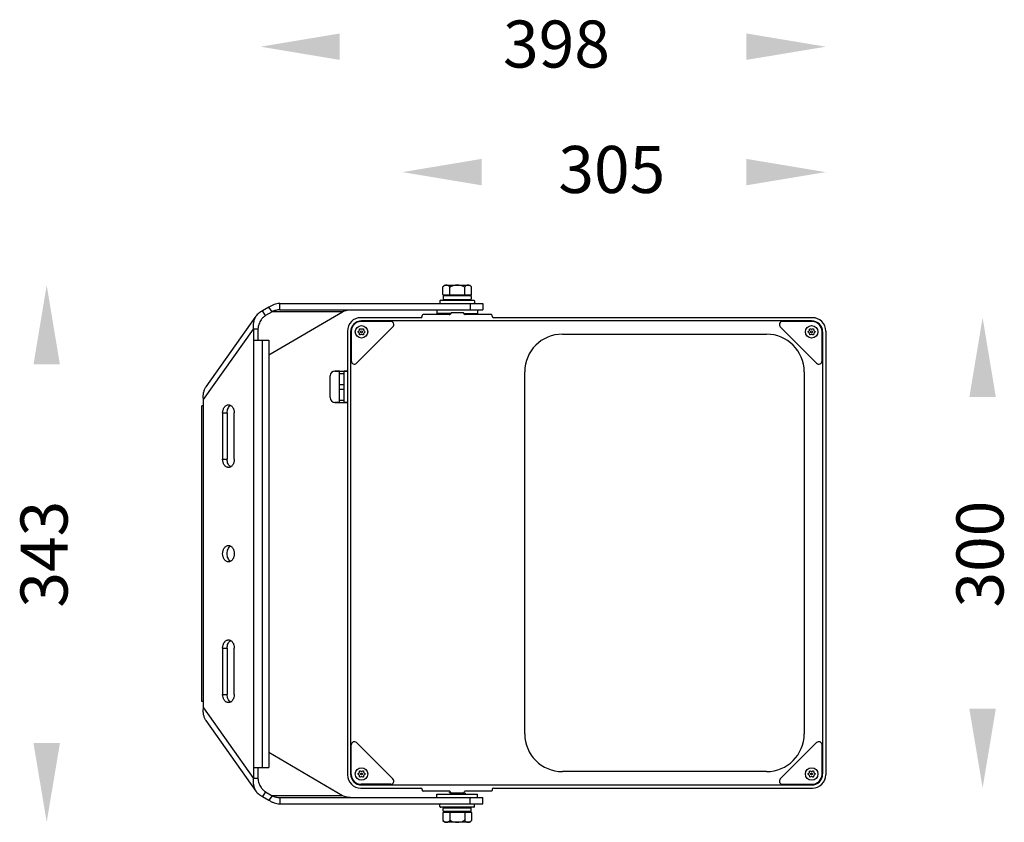
# Model space of a CAD drawing. Extents: x -862 to -213, y -521 to 371.
# Drawn here: x -841 to -213, y -141 to 371 of the extents above; entities that cross this region are included whole.
import ezdxf

# ---------------------------------------------------------------- set-up
doc = ezdxf.new("R2010")
doc.units = 0
doc.layers.get('0').update_dxf_attribs({"linetype": 'CONTINUOUS'})
doc.styles.get("Standard").update_dxf_attribs({"font": 'browau.ttf'})

msp = doc.modelspace()

# ---------------------------------------------------------------- linework, layer by layer
for p, q in [((-570.14, 201.76), (-554.14, 201.76)), ((-552.98, 200.59), (-554.14, 201.76)), ((-571.3, 200.59), (-571.24, 200.66)), ((-571.3, 195.76), (-571.3, 200.59)), ((-553.48, 195.26), (-570.8, 195.26)), ((-553.64, 194.96), (-570.64, 194.96)), ((-567.14, 195.26), (-567.14, 194.96)), ((-566.91, 195.76), (-566.91, 200.66)), ((-557.38, 195.76), (-557.38, 200.66)), ((-557.14, 195.26), (-557.14, 194.96)), ((-553.05, 200.66), (-552.98, 200.59)), ((-552.98, 195.76), (-552.98, 200.59)), ((-675.3, 185.96), (-675.3, 189.96)), ((-675.3, 189.96), (-545.9, 189.96)), ((-573.14, 191.66), (-573.14, 190.46)), ((-572.64, 192.16), (-551.64, 192.16)), ((-571.14, 194.46), (-571.14, 192.96)), ((-553.64, 192.46), (-570.64, 192.46)), ((-567.14, 192.46), (-567.14, 192.16)), ((-557.14, 192.46), (-557.14, 192.16)), ((-553.88, 189.96), (-553.88, 185.96)), ((-553.14, 194.46), (-553.14, 192.96)), ((-551.14, 191.66), (-551.14, 190.46)), ((-545.9, 189.96), (-545.9, 185.96)), ((-682.22, 187.62), (-686.28, 185.24)), ((-684.28, 182.41), (-686.28, 185.24)), ((-680.22, 184.79), (-684.28, 182.41)), ((-680.22, 184.79), (-682.22, 187.62)), ((-682.18, 157.28), (-635.22, 184.79)), ((-635.22, 184.79), (-680.22, 184.79)), ((-675.3, 185.96), (-545.9, 185.96)), ((-584.43, 181.96), (-584.43, 182.46)), ((-567.16, 182.96), (-583.93, 182.96)), ((-575.14, 185.96), (-575.14, 184.77)), ((-575.14, 184.77), (-575.1, 183.71)), ((-566.41, 183.71), (-575.1, 183.71)), ((-567.12, 183.42), (-567.14, 183.39)), ((-567.14, 183.39), (-567.14, 183.29)), ((-567.12, 183.27), (-567.14, 183.29)), ((-566.55, 183.71), (-567.12, 183.42)), ((-567.12, 183.27), (-566.81, 183.11)), ((-566.29, 183.91), (-566.72, 183.21)), ((-558.44, 184.16), (-565.84, 184.16)), ((-557.57, 183.21), (-557.99, 183.91)), ((-557.87, 183.71), (-549.19, 183.71)), ((-557.85, 183.67), (-557.76, 183.71)), ((-540.36, 182.96), (-557.12, 182.96)), ((-549.14, 184.77), (-549.19, 183.71)), ((-549.14, 185.96), (-549.14, 184.77)), ((-539.86, 181.96), (-539.86, 182.46)), ((-722.25, 136.91), (-690.43, 181.91)), ((-585.43, 180.96), (-623.64, 180.96)), ((-604.57, 178.56), (-623.39, 178.56)), ((-336.14, 178.96), (-623.14, 178.96)), ((-335.64, 180.96), (-538.86, 180.96)), ((-335.9, 178.56), (-354.71, 178.56)), ((-723.9, 128.73), (-692.08, 173.73)), ((-692.08, 173.73), (-692.08, -112.84)), ((-689.25, 173.73), (-692.08, 173.73)), ((-689.25, 173.73), (-689.25, 166.73)), ((-632.14, 172.46), (-632.14, -110.54)), ((-630.14, 171.96), (-630.14, -110.04)), ((-630.14, 171.96), (-630.09, 171.96)), ((-629.74, 172.2), (-629.74, 153.39)), ((-626.33, 151.98), (-603.16, 175.15)), ((-495.09, 170.46), (-364.89, 170.46)), ((-356.13, 175.15), (-332.96, 151.98)), ((-329.54, 153.39), (-329.54, 172.2)), ((-329.14, 171.96), (-329.2, 171.96)), ((-329.14, 171.96), (-329.14, -110.04)), ((-327.14, 172.46), (-327.14, -110.54)), ((-692.08, 166.73), (-682.18, 166.73)), ((-686.42, 166.73), (-686.42, -105.84)), ((-682.18, 166.73), (-682.18, -105.84)), ((-637.14, 146.96), (-640.14, 146.96)), ((-640.14, 146.96), (-632.14, 146.96)), ((-637.14, 126.96), (-637.14, 146.96)), ((-637.14, 145.46), (-634.14, 145.46)), ((-634.14, 126.96), (-634.14, 146.96)), ((-632.14, 146.96), (-634.14, 146.96)), ((-519.09, -84.54), (-519.09, 146.46)), ((-340.89, 146.46), (-340.89, -84.54)), ((-643.14, 129.96), (-643.14, 143.96)), ((-637.14, 138.46), (-634.14, 138.46)), ((-637.14, 135.46), (-634.14, 135.46)), ((-723.9, -67.84), (-723.9, 128.73)), ((-637.14, 126.96), (-640.14, 126.96)), ((-640.14, 126.96), (-632.14, 126.96)), ((-637.14, 128.46), (-634.14, 128.46)), ((-632.14, 126.96), (-634.14, 126.96)), ((-725.07, -63.84), (-725.07, 124.73)), ((-723.9, 124.73), (-725.07, 124.73)), ((-711.7, 120.19), (-711.7, 90.69)), ((-711.7, 120.19), (-708.87, 120.19)), ((-708.87, 120.19), (-708.87, 90.69)), ((-704.28, 90.69), (-704.28, 120.19)), ((-711.7, 90.69), (-708.87, 90.69)), ((-711.7, -29.81), (-708.87, -29.81)), ((-711.7, -29.81), (-711.7, -59.31)), ((-708.87, -29.81), (-708.87, -59.31)), ((-704.28, -59.31), (-704.28, -29.81)), ((-711.7, -59.31), (-708.87, -59.31)), ((-723.9, -63.84), (-725.07, -63.84)), ((-723.9, -67.84), (-692.08, -112.84)), ((-690.43, -121.02), (-722.25, -76.02)), ((-629.74, -110.28), (-629.74, -91.47)), ((-626.33, -90.05), (-603.16, -113.22)), ((-332.96, -90.05), (-356.13, -113.22)), ((-329.54, -110.28), (-329.54, -91.47)), ((-635.22, -123.91), (-682.18, -96.4)), ((-692.08, -105.84), (-682.18, -105.84)), ((-689.25, -105.84), (-689.25, -112.84)), ((-689.25, -112.84), (-692.08, -112.84)), ((-364.89, -108.54), (-495.09, -108.54)), ((-623.64, -119.04), (-585.43, -119.04)), ((-604.57, -116.64), (-623.39, -116.64)), ((-623.14, -117.04), (-336.14, -117.04)), ((-538.86, -119.04), (-335.64, -119.04)), ((-354.71, -116.64), (-335.9, -116.64)), ((-684.28, -121.53), (-686.28, -124.36)), ((-686.28, -124.36), (-682.22, -126.73)), ((-684.28, -121.53), (-680.22, -123.91)), ((-680.22, -123.91), (-682.22, -126.73)), ((-635.22, -123.91), (-680.22, -123.91)), ((-675.3, -125.08), (-545.9, -125.08)), ((-675.3, -125.08), (-675.3, -129.08)), ((-584.43, -120.04), (-584.43, -120.54)), ((-567.16, -121.04), (-583.93, -121.04)), ((-575.14, -123.89), (-575.1, -122.83)), ((-575.14, -125.08), (-575.14, -123.89)), ((-575.1, -122.83), (-561.75, -122.83)), ((-567.12, -121.64), (-567.14, -121.66)), ((-567.14, -121.76), (-567.14, -121.66)), ((-567.12, -121.78), (-567.14, -121.76)), ((-566.66, -121.4), (-567.12, -121.64)), ((-567.12, -121.78), (-566.14, -122.3)), ((-566.72, -121.29), (-566.29, -121.99)), ((-565.76, -122.43), (-566.53, -122.83)), ((-566.14, -122.3), (-565.82, -122.46)), ((-558.44, -122.24), (-565.84, -122.24)), ((-561.75, -122.83), (-549.19, -122.83)), ((-557.99, -121.99), (-557.57, -121.29)), ((-557.16, -122.39), (-557.98, -121.96)), ((-557.73, -122.83), (-557.16, -122.53)), ((-557.16, -122.39), (-557.14, -122.41)), ((-557.16, -122.53), (-557.14, -122.51)), ((-557.14, -122.51), (-557.14, -122.41)), ((-540.36, -121.04), (-557.12, -121.04)), ((-553.88, -129.08), (-553.88, -125.08)), ((-549.14, -123.89), (-549.19, -122.83)), ((-549.14, -125.08), (-549.14, -123.89)), ((-545.9, -129.08), (-545.9, -125.08)), ((-539.86, -120.04), (-539.86, -120.54)), ((-675.3, -129.08), (-545.9, -129.08)), ((-573.14, -130.78), (-573.14, -129.58)), ((-551.64, -131.28), (-572.64, -131.28)), ((-570.64, -131.58), (-553.64, -131.58)), ((-567.14, -131.58), (-567.14, -131.28)), ((-557.14, -131.58), (-557.14, -131.28)), ((-551.14, -130.78), (-551.14, -129.58)), ((-571.3, -134.88), (-571.3, -139.71)), ((-571.24, -134.88), (-571.24, -139.78)), ((-571.14, -133.58), (-571.14, -132.08)), ((-570.8, -134.38), (-553.48, -134.38)), ((-553.64, -134.08), (-570.64, -134.08)), ((-567.14, -134.38), (-567.14, -134.08)), ((-566.91, -134.88), (-566.91, -139.78)), ((-557.38, -134.88), (-557.38, -139.78)), ((-557.14, -134.38), (-557.14, -134.08)), ((-553.14, -133.58), (-553.14, -132.08)), ((-553.05, -134.88), (-553.05, -139.78)), ((-552.98, -134.88), (-552.98, -139.71)), ((-571.3, -139.71), (-570.14, -140.88)), ((-571.24, -139.78), (-571.3, -139.71)), ((-554.14, -140.88), (-570.14, -140.88)), ((-552.98, -139.71), (-553.05, -139.78))]:
    msp.add_line(p, q)
for centre, radius in [((-623.14, 171.96), 4), ((-336.14, 171.96), 4), ((-623.14, 171.96), 0.6), ((-336.14, 171.96), 0.6), ((-623.14, -110.04), 4), ((-336.14, -110.04), 4), ((-623.14, -110.04), 0.6), ((-336.14, -110.04), 0.6)]:
    msp.add_circle(centre, radius)
for centre, radius, start, end in [((-561.95, 192.47), 12.39, 131.39746, 138.56414), ((-562.14, 192.64), 9.12, 90.02847, 118.3835), ((-562.15, 192.64), 9.12, 61.6165, 89.97153), ((-570.8, 195.76), 0.5, 180, 270), ((-570.64, 194.46), 0.5, 90, 180), ((-553.64, 194.46), 0.5, 0, 90), ((-553.48, 195.76), 0.5, 270, 0), ((-572.64, 191.66), 0.5, 90, 180), ((-572.64, 190.46), 0.5, 180, 270), ((-570.64, 192.96), 0.5, 180, 270), ((-553.64, 192.96), 0.5, 270, 0), ((-551.64, 191.66), 0.5, 0, 90), ((-551.64, 190.46), 0.5, 270, 0), ((-623.64, 172.46), 8.5, 90, 180), ((-623.14, 171.96), 7, 90, 180), ((-623.39, 172.2), 6.36, 90, 180), ((-604.57, 176.56), 2, 315, 90), ((-354.71, 176.56), 2, 90, 225), ((-336.14, 171.96), 7, 0, 90), ((-335.9, 172.2), 6.36, 0, 90), ((-335.64, 172.46), 8.5, 0, 90), ((-786.1, 367.92), 253.33, 309.41171, 309.61009), ((-783.77, -21.18), 249.67, 50.38845, 50.58974), ((-624.65, 172.83), 0.101, 309.60492, 350.39508), ((-624.65, 171.09), 0.101, 9.60492, 50.39508), ((-870.74, 214.51), 249.69, 350.38846, 350.58974), ((-873.29, 128.99), 252.28, 9.4113, 9.61051), ((-535.19, 410.33), 252.55, 249.4114, 249.6104), ((-536.21, -63.69), 249.65, 110.38844, 110.58975), ((-623.14, 173.7), 0.101, 249.60493, 290.39507), ((-623.14, 170.22), 0.101, 69.60493, 110.39507), ((-710.08, 407.62), 249.65, 290.38844, 290.58975), ((-711.1, -66.41), 252.55, 69.4114, 69.6104), ((-372.99, 214.93), 252.28, 189.4113, 189.61051), ((-375.55, 129.42), 249.69, 170.38846, 170.58974), ((-621.63, 172.83), 0.101, 189.60492, 230.39508), ((-621.63, 171.09), 0.101, 129.60492, 170.39508), ((-462.51, 365.1), 249.67, 230.38845, 230.58974), ((-460.18, -24), 253.33, 129.41171, 129.61009), ((-495.09, 146.46), 24, 90, 180), ((-364.89, 146.46), 24, 0, 90), ((-499.1, 367.92), 253.33, 309.41171, 309.61009), ((-496.77, -21.18), 249.67, 50.38845, 50.58974), ((-337.65, 172.83), 0.101, 309.60492, 350.39508), ((-337.65, 171.09), 0.101, 9.60492, 50.39508), ((-583.74, 214.51), 249.69, 350.38846, 350.58974), ((-586.29, 128.99), 252.28, 9.4113, 9.61051), ((-248.19, 410.33), 252.55, 249.4114, 249.6104), ((-249.21, -63.69), 249.65, 110.38844, 110.58975), ((-336.14, 173.7), 0.101, 249.60493, 290.39507), ((-336.14, 170.22), 0.101, 69.60493, 110.39507), ((-423.08, 407.62), 249.65, 290.38844, 290.58975), ((-424.1, -66.41), 252.55, 69.4114, 69.6104), ((-85.99, 214.93), 252.28, 189.4113, 189.61051), ((-88.55, 129.42), 249.69, 170.38846, 170.58974), ((-334.63, 172.83), 0.101, 189.60492, 230.39508), ((-334.63, 171.09), 0.101, 129.60492, 170.39508), ((-175.51, 365.1), 249.67, 230.38845, 230.58974), ((-173.18, -24), 253.33, 129.41171, 129.61009), ((-627.74, 153.39), 2, 180, 315), ((-331.54, 153.39), 2, 225, 0), ((-640.14, 143.96), 3, 90, 180), ((-640.14, 129.96), 3, 180, 270), ((-495.09, -84.54), 24, 180, 270), ((-364.89, -84.54), 24, 270, 0), ((-627.74, -91.47), 2, 45, 180), ((-331.54, -91.47), 2, 0, 135), ((-623.64, -110.54), 8.5, 180, 270), ((-623.14, -110.04), 7, 180, 270), ((-623.39, -110.28), 6.36, 180, 270), ((-786.1, 85.92), 253.33, 309.41171, 309.61009), ((-783.77, -303.18), 249.67, 50.38845, 50.58974), ((-624.65, -109.17), 0.101, 309.60492, 350.39508), ((-624.65, -110.91), 0.101, 9.60492, 50.39508), ((-870.74, -67.49), 249.69, 350.38846, 350.58974), ((-873.29, -153.01), 252.28, 9.4113, 9.61051), ((-535.19, 128.33), 252.55, 249.4114, 249.6104), ((-536.21, -345.69), 249.65, 110.38844, 110.58975), ((-623.14, -108.3), 0.101, 249.60493, 290.39507), ((-623.14, -111.78), 0.101, 69.60493, 110.39507), ((-710.08, 125.62), 249.65, 290.38844, 290.58975), ((-711.1, -348.41), 252.55, 69.4114, 69.6104), ((-372.99, -67.07), 252.28, 189.4113, 189.61051), ((-375.55, -152.58), 249.69, 170.38846, 170.58974), ((-621.63, -109.17), 0.101, 189.60492, 230.39508), ((-621.63, -110.91), 0.101, 129.60492, 170.39508), ((-462.51, 83.1), 249.67, 230.38845, 230.58974), ((-460.18, -306), 253.33, 129.41171, 129.61009), ((-499.1, 85.92), 253.33, 309.41171, 309.61009), ((-496.77, -303.18), 249.67, 50.38845, 50.58974), ((-337.65, -109.17), 0.101, 309.60492, 350.39508), ((-337.65, -110.91), 0.101, 9.60492, 50.39508), ((-583.74, -67.49), 249.69, 350.38846, 350.58974), ((-586.29, -153.01), 252.28, 9.4113, 9.61051), ((-248.19, 128.33), 252.55, 249.4114, 249.6104), ((-249.21, -345.69), 249.65, 110.38844, 110.58975), ((-336.14, -108.3), 0.101, 249.60493, 290.39507), ((-336.14, -111.78), 0.101, 69.60493, 110.39507), ((-336.14, -110.04), 7, 270, 0), ((-423.08, 125.62), 249.65, 290.38844, 290.58975), ((-424.1, -348.41), 252.55, 69.4114, 69.6104), ((-335.9, -110.28), 6.36, 270, 0), ((-335.64, -110.54), 8.5, 270, 0), ((-85.99, -67.07), 252.28, 189.4113, 189.61051), ((-88.55, -152.58), 249.69, 170.38846, 170.58974), ((-334.63, -109.17), 0.101, 189.60492, 230.39508), ((-334.63, -110.91), 0.101, 129.60492, 170.39508), ((-175.51, 83.1), 249.67, 230.38845, 230.58974), ((-173.18, -306), 253.33, 129.41171, 129.61009), ((-604.57, -114.64), 2, 270, 45), ((-354.71, -114.64), 2, 135, 270), ((-572.64, -129.58), 0.5, 90, 180), ((-572.64, -130.78), 0.5, 180, 270), ((-570.64, -132.08), 0.5, 90, 180), ((-553.64, -132.08), 0.5, 0, 90), ((-551.64, -129.58), 0.5, 0, 90), ((-551.64, -130.78), 0.5, 270, 0), ((-570.8, -134.88), 0.5, 90, 180), ((-570.64, -133.58), 0.5, 180, 270), ((-553.64, -133.58), 0.5, 270, 0), ((-553.48, -134.88), 0.5, 0, 90), ((-562.14, -131.76), 9.12, 241.6165, 269.97153), ((-562.15, -131.76), 9.12, 270.02847, 298.3835), ((-562.33, -131.59), 12.39, 311.39746, 318.56414)]:
    msp.add_arc(centre, radius, start, end)
for centre, major_axis, ratio, start_param, end_param in [((-583.93, 182.46), (-0.453, 0.211), 0.999583, -1.134078, 0.436399), ((-567.17, 183.46), (0.52, -0.022), 0.960635, -1.526807, -0.48304), ((-565.84, 183.66), (-0.52, 0.022), 0.960635, -1.526807, -0.48304), ((-558.44, 183.66), (-0.52, -0.022), 0.960635, -2.658553, -1.614786), ((-557.12, 183.46), (0.52, 0.022), 0.960635, -2.658553, -1.614786), ((-540.36, 182.46), (-0.453, -0.211), 0.999583, 2.705194, 4.27567), ((-585.43, 181.96), (-0.708, 0.708), 0.999315, -3.926648, -2.356537), ((-538.86, 181.96), (0.708, 0.708), 0.999315, -3.926648, -2.356537), ((-585.43, -120.04), (0.708, 0.708), 0.999315, -0.785056, 0.785056), ((-538.86, -120.04), (-0.708, 0.708), 0.999315, -0.785056, 0.785056), ((-583.93, -120.54), (0.453, 0.211), 0.999583, 2.705194, 4.27567), ((-567.17, -121.54), (0.52, 0.022), 0.960635, 0.48304, 1.526807), ((-565.84, -121.74), (0.52, 0.022), 0.960635, -2.658553, -1.614786), ((-558.44, -121.74), (0.52, -0.022), 0.960635, -1.526807, -0.48304), ((-557.12, -121.54), (0.52, -0.022), 0.960635, 1.614786, 2.658553), ((-540.36, -120.54), (0.453, -0.211), 0.999583, -1.134078, 0.436399)]:
    msp.add_ellipse(centre, major_axis=major_axis, ratio=ratio, start_param=start_param, end_param=end_param)
for points, knots in [([(-569.07, 201.76), (-569.26, 201.76), (-569.65, 201.71), (-570.21, 201.49), (-570.75, 201.14), (-571.08, 200.84), (-571.24, 200.66)], [0, 0, 0, 0, 0.227368, 0.464778, 0.720468, 1, 1, 1, 1]), ([(-566.91, 200.66), (-567.06, 200.84), (-567.39, 201.14), (-567.93, 201.49), (-568.49, 201.71), (-568.88, 201.76), (-569.07, 201.76)], [0, 0, 0, 0, 0.279523, 0.535215, 0.772629, 1, 1, 1, 1]), ([(-555.21, 201.76), (-555.4, 201.76), (-555.79, 201.71), (-556.35, 201.49), (-556.9, 201.14), (-557.22, 200.84), (-557.38, 200.66)], [0, 0, 0, 0, 0.227371, 0.464785, 0.720477, 1, 1, 1, 1]), ([(-553.05, 200.66), (-553.21, 200.84), (-553.53, 201.14), (-554.07, 201.49), (-554.64, 201.71), (-555.03, 201.76), (-555.21, 201.76)], [0, 0, 0, 0, 0.279532, 0.535222, 0.772633, 1, 1, 1, 1]), ([(-566.91, 200.66), (-566.89, 200.64), (-566.83, 200.6), (-566.72, 200.59), (-566.59, 200.61), (-566.51, 200.64), (-566.47, 200.66)], [0, 0, 0, 0, 0.200058, 0.434318, 0.707299, 1, 1, 1, 1]), ([(-566.47, 195.26), (-566.53, 195.26), (-566.65, 195.29), (-566.79, 195.4), (-566.88, 195.57), (-566.91, 195.7), (-566.91, 195.76)], [0, 0, 0, 0, 0.23325, 0.476611, 0.73365, 1, 1, 1, 1]), ([(-557.81, 200.66), (-557.77, 200.64), (-557.69, 200.61), (-557.57, 200.59), (-557.46, 200.6), (-557.4, 200.64), (-557.38, 200.66)], [0, 0, 0, 0, 0.292759, 0.565742, 0.799945, 1, 1, 1, 1]), ([(-557.81, 195.26), (-557.76, 195.26), (-557.64, 195.29), (-557.5, 195.4), (-557.4, 195.57), (-557.38, 195.7), (-557.38, 195.76)], [0, 0, 0, 0, 0.23325, 0.476611, 0.73365, 1, 1, 1, 1]), ([(-675.3, 189.96), (-675.91, 189.96), (-677.14, 189.86), (-678.94, 189.4), (-680.66, 188.65), (-681.72, 187.99), (-682.22, 187.62)], [0, 0, 0, 0, 0.24792, 0.496918, 0.74765, 1, 1, 1, 1]), ([(-686.28, 185.24), (-687.11, 184.87), (-688.29, 184.17), (-689.62, 182.95), (-690.18, 182.27), (-690.43, 181.91)], [0, 0, 0, 0, 0.507486, 0.754881, 1, 1, 1, 1]), ([(-684.28, 182.41), (-684.84, 182.03), (-685.89, 181.18), (-686.78, 180.15), (-687.17, 179.6)], [0, 0, 0, 0, 0.501136, 1, 1, 1, 1]), ([(-675.3, 185.96), (-676.15, 185.96), (-677.86, 185.76), (-679.47, 185.16), (-680.22, 184.79)], [0, 0, 0, 0, 0.502942, 1, 1, 1, 1]), ([(-635.22, 184.79), (-634.47, 185.16), (-632.86, 185.76), (-631.15, 185.96), (-630.3, 185.96)], [0, 0, 0, 0, 0.497058, 1, 1, 1, 1]), ([(-567.14, 183.29), (-567.14, 183.3), (-567.14, 183.3), (-567.13, 183.31), (-567.13, 183.31)], [0, 0, 0, 0, 0.187849, 1, 1, 1, 1]), ([(-567.13, 183.31), (-567.12, 183.31), (-567.12, 183.32), (-567.11, 183.32), (-567.1, 183.32)], [0, 0, 0, 0, 0.217552, 1, 1, 1, 1]), ([(-566.54, 183.51), (-566.62, 183.5), (-566.74, 183.49), (-566.91, 183.47), (-567.03, 183.44), (-567.1, 183.43), (-567.12, 183.42)], [0, 0, 0, 0, 0.370455, 0.6619, 0.871942, 1, 1, 1, 1]), ([(-567.1, 183.32), (-567.1, 183.33), (-567.08, 183.33), (-567.06, 183.34), (-567.04, 183.34)], [0, 0, 0, 0, 0.211047, 1, 1, 1, 1]), ([(-567.04, 183.34), (-566.98, 183.36), (-566.84, 183.38), (-566.7, 183.4), (-566.61, 183.4)], [0, 0, 0, 0, 0.407706, 1, 1, 1, 1]), ([(-690.43, 181.91), (-690.83, 181.35), (-691.5, 180.13), (-692.1, 178.1), (-692.3, 175.93), (-692.19, 174.46), (-692.08, 173.73)], [0, 0, 0, 0, 0.24001, 0.485078, 0.738369, 1, 1, 1, 1]), ([(-687.17, 179.6), (-687.47, 179.17), (-688.01, 178.27), (-688.83, 176.34), (-689.15, 174.77), (-689.25, 173.73)], [0, 0, 0, 0, 0.249223, 0.49923, 1, 1, 1, 1]), ([(-625.38, 171.96), (-625.38, 172.01), (-625.36, 172.1), (-625.3, 172.17), (-625.26, 172.2)], [0, 0, 0, 0, 0.506742, 1, 1, 1, 1]), ([(-625.26, 171.73), (-625.3, 171.75), (-625.36, 171.83), (-625.38, 171.92), (-625.38, 171.96)], [0, 0, 0, 0, 0.493258, 1, 1, 1, 1]), ([(-624.41, 173.68), (-624.4, 173.72), (-624.37, 173.81), (-624.26, 173.9), (-624.13, 173.94), (-624.04, 173.93), (-624, 173.92)], [0, 0, 0, 0, 0.246634, 0.499997, 0.75336, 1, 1, 1, 1]), ([(-624, 170.01), (-624.04, 169.99), (-624.13, 169.98), (-624.26, 170.02), (-624.37, 170.11), (-624.4, 170.2), (-624.41, 170.24)], [0, 0, 0, 0, 0.246636, 0.500001, 0.753363, 1, 1, 1, 1]), ([(-622.29, 173.92), (-622.25, 173.93), (-622.15, 173.94), (-622.02, 173.9), (-621.92, 173.81), (-621.89, 173.72), (-621.88, 173.68)], [0, 0, 0, 0, 0.246636, 0.500001, 0.753363, 1, 1, 1, 1]), ([(-621.88, 170.24), (-621.89, 170.2), (-621.92, 170.11), (-622.02, 170.02), (-622.15, 169.98), (-622.25, 169.99), (-622.29, 170.01)], [0, 0, 0, 0, 0.246634, 0.499997, 0.75336, 1, 1, 1, 1]), ([(-621.02, 172.2), (-620.99, 172.17), (-620.93, 172.1), (-620.91, 172.01), (-620.91, 171.96)], [0, 0, 0, 0, 0.493258, 1, 1, 1, 1]), ([(-620.91, 171.96), (-620.91, 171.92), (-620.93, 171.83), (-620.99, 171.75), (-621.02, 171.73)], [0, 0, 0, 0, 0.506742, 1, 1, 1, 1]), ([(-338.38, 171.96), (-338.38, 172.01), (-338.36, 172.1), (-338.3, 172.17), (-338.26, 172.2)], [0, 0, 0, 0, 0.506742, 1, 1, 1, 1]), ([(-338.26, 171.73), (-338.3, 171.75), (-338.36, 171.83), (-338.38, 171.92), (-338.38, 171.96)], [0, 0, 0, 0, 0.493258, 1, 1, 1, 1]), ([(-337.41, 173.68), (-337.4, 173.72), (-337.37, 173.81), (-337.26, 173.9), (-337.13, 173.94), (-337.04, 173.93), (-337, 173.92)], [0, 0, 0, 0, 0.246634, 0.499997, 0.75336, 1, 1, 1, 1]), ([(-337, 170.01), (-337.04, 169.99), (-337.13, 169.98), (-337.26, 170.02), (-337.37, 170.11), (-337.4, 170.2), (-337.41, 170.24)], [0, 0, 0, 0, 0.246636, 0.500001, 0.753363, 1, 1, 1, 1]), ([(-335.29, 173.92), (-335.25, 173.93), (-335.15, 173.94), (-335.02, 173.9), (-334.92, 173.81), (-334.89, 173.72), (-334.88, 173.68)], [0, 0, 0, 0, 0.246636, 0.500001, 0.753363, 1, 1, 1, 1]), ([(-334.88, 170.24), (-334.89, 170.2), (-334.92, 170.11), (-335.02, 170.02), (-335.15, 169.98), (-335.25, 169.99), (-335.29, 170.01)], [0, 0, 0, 0, 0.246634, 0.499997, 0.75336, 1, 1, 1, 1]), ([(-334.02, 172.2), (-333.99, 172.17), (-333.93, 172.1), (-333.91, 172.01), (-333.91, 171.96)], [0, 0, 0, 0, 0.493258, 1, 1, 1, 1]), ([(-333.91, 171.96), (-333.91, 171.92), (-333.93, 171.83), (-333.99, 171.75), (-334.02, 171.73)], [0, 0, 0, 0, 0.506742, 1, 1, 1, 1]), ([(-723.9, 128.73), (-724.01, 129.46), (-724.12, 130.93), (-723.92, 133.1), (-723.32, 135.13), (-722.65, 136.35), (-722.25, 136.91)], [0, 0, 0, 0, 0.261631, 0.514922, 0.75999, 1, 1, 1, 1]), ([(-711.7, 120.19), (-711.7, 120.87), (-711.52, 122.18), (-710.86, 123.66), (-710.09, 124.57), (-709.44, 125.06), (-708.73, 125.37), (-708.23, 125.44), (-707.99, 125.44)], [0, 0, 0, 0, 0.287049, 0.553568, 0.675502, 0.789331, 0.896544, 1, 1, 1, 1]), ([(-708.87, 120.19), (-708.87, 120.7), (-708.77, 121.71), (-708.31, 123.1), (-707.59, 124.26), (-706.93, 124.84), (-706.57, 125.05)], [0, 0, 0, 0, 0.274593, 0.537724, 0.78061, 1, 1, 1, 1]), ([(-707.99, 125.44), (-707.74, 125.44), (-707.25, 125.37), (-706.54, 125.06), (-705.89, 124.57), (-705.12, 123.66), (-704.45, 122.18), (-704.28, 120.87), (-704.28, 120.19)], [0, 0, 0, 0, 0.103456, 0.210669, 0.324498, 0.446432, 0.712951, 1, 1, 1, 1]), ([(-707.99, 85.44), (-708.23, 85.44), (-708.73, 85.51), (-709.44, 85.82), (-710.09, 86.32), (-710.86, 87.23), (-711.52, 88.7), (-711.7, 90.02), (-711.7, 90.69)], [0, 0, 0, 0, 0.103456, 0.210669, 0.324498, 0.446432, 0.712951, 1, 1, 1, 1]), ([(-706.57, 85.84), (-706.93, 86.04), (-707.59, 86.62), (-708.31, 87.78), (-708.77, 89.18), (-708.87, 90.18), (-708.87, 90.69)], [0, 0, 0, 0, 0.21939, 0.462276, 0.725407, 1, 1, 1, 1]), ([(-704.28, 90.69), (-704.28, 90.02), (-704.45, 88.7), (-705.12, 87.23), (-705.89, 86.32), (-706.54, 85.82), (-707.25, 85.51), (-707.74, 85.44), (-707.99, 85.44)], [0, 0, 0, 0, 0.287049, 0.553568, 0.675502, 0.789331, 0.896544, 1, 1, 1, 1]), ([(-707.99, 25.19), (-708.23, 25.19), (-708.73, 25.26), (-709.44, 25.57), (-710.09, 26.07), (-710.86, 26.98), (-711.52, 28.46), (-711.79, 30.44), (-711.52, 32.43), (-710.86, 33.91), (-710.09, 34.82), (-709.44, 35.31), (-708.73, 35.62), (-708.23, 35.69), (-707.99, 35.69)], [0, 0, 0, 0, 0.051729, 0.105334, 0.162249, 0.223216, 0.356476, 0.5, 0.643524, 0.776784, 0.837751, 0.894666, 0.948271, 1, 1, 1, 1]), ([(-706.57, 25.59), (-706.93, 25.79), (-707.59, 26.37), (-708.31, 27.53), (-708.77, 28.93), (-708.93, 30.44), (-708.77, 31.96), (-708.31, 33.35), (-707.59, 34.51), (-706.93, 35.09), (-706.57, 35.3)], [0, 0, 0, 0, 0.109695, 0.231138, 0.362703, 0.5, 0.637297, 0.768862, 0.890305, 1, 1, 1, 1]), ([(-707.99, 35.69), (-707.74, 35.69), (-707.25, 35.62), (-706.54, 35.31), (-705.89, 34.82), (-705.12, 33.91), (-704.45, 32.43), (-704.18, 30.44), (-704.45, 28.46), (-705.12, 26.98), (-705.89, 26.07), (-706.54, 25.57), (-707.25, 25.26), (-707.74, 25.19), (-707.99, 25.19)], [0, 0, 0, 0, 0.051729, 0.105334, 0.162249, 0.223216, 0.356476, 0.5, 0.643524, 0.776784, 0.837751, 0.894666, 0.948271, 1, 1, 1, 1]), ([(-711.7, -29.81), (-711.7, -29.13), (-711.52, -27.82), (-710.86, -26.34), (-710.09, -25.43), (-709.44, -24.94), (-708.73, -24.63), (-708.23, -24.56), (-707.99, -24.56)], [0, 0, 0, 0, 0.287049, 0.553568, 0.675502, 0.789331, 0.896544, 1, 1, 1, 1]), ([(-708.87, -29.81), (-708.87, -29.3), (-708.77, -28.29), (-708.31, -26.9), (-707.59, -25.74), (-706.93, -25.16), (-706.57, -24.95)], [0, 0, 0, 0, 0.274593, 0.537724, 0.78061, 1, 1, 1, 1]), ([(-707.99, -24.56), (-707.74, -24.56), (-707.25, -24.63), (-706.54, -24.94), (-705.89, -25.43), (-705.12, -26.34), (-704.45, -27.82), (-704.28, -29.13), (-704.28, -29.81)], [0, 0, 0, 0, 0.103456, 0.210669, 0.324498, 0.446432, 0.712951, 1, 1, 1, 1]), ([(-707.99, -64.56), (-708.23, -64.56), (-708.73, -64.49), (-709.44, -64.18), (-710.09, -63.68), (-710.86, -62.77), (-711.52, -61.3), (-711.7, -59.98), (-711.7, -59.31)], [0, 0, 0, 0, 0.103456, 0.210669, 0.324498, 0.446432, 0.712951, 1, 1, 1, 1]), ([(-706.57, -64.16), (-706.93, -63.96), (-707.59, -63.38), (-708.31, -62.22), (-708.77, -60.82), (-708.87, -59.82), (-708.87, -59.31)], [0, 0, 0, 0, 0.21939, 0.462276, 0.725407, 1, 1, 1, 1]), ([(-704.28, -59.31), (-704.28, -59.98), (-704.45, -61.3), (-705.12, -62.77), (-705.89, -63.68), (-706.54, -64.18), (-707.25, -64.49), (-707.74, -64.56), (-707.99, -64.56)], [0, 0, 0, 0, 0.287049, 0.553568, 0.675502, 0.789331, 0.896544, 1, 1, 1, 1]), ([(-722.25, -76.03), (-722.65, -75.47), (-723.32, -74.25), (-723.92, -72.22), (-724.12, -70.05), (-724.01, -68.58), (-723.9, -67.84)], [0, 0, 0, 0, 0.24001, 0.485078, 0.738369, 1, 1, 1, 1]), ([(-692.08, -112.84), (-692.19, -113.58), (-692.3, -115.05), (-692.1, -117.22), (-691.5, -119.25), (-690.83, -120.47), (-690.43, -121.03)], [0, 0, 0, 0, 0.261631, 0.514922, 0.75999, 1, 1, 1, 1]), ([(-689.25, -112.84), (-689.15, -113.89), (-688.83, -115.45), (-688.01, -117.39), (-687.47, -118.29), (-687.17, -118.72)], [0, 0, 0, 0, 0.50077, 0.750777, 1, 1, 1, 1]), ([(-625.38, -110.04), (-625.38, -109.99), (-625.36, -109.9), (-625.3, -109.83), (-625.26, -109.8)], [0, 0, 0, 0, 0.506742, 1, 1, 1, 1]), ([(-625.26, -110.27), (-625.3, -110.25), (-625.36, -110.17), (-625.38, -110.08), (-625.38, -110.04)], [0, 0, 0, 0, 0.493258, 1, 1, 1, 1]), ([(-624.41, -108.32), (-624.4, -108.28), (-624.37, -108.19), (-624.26, -108.1), (-624.13, -108.06), (-624.04, -108.07), (-624, -108.08)], [0, 0, 0, 0, 0.246634, 0.499997, 0.75336, 1, 1, 1, 1]), ([(-624, -111.99), (-624.04, -112.01), (-624.13, -112.02), (-624.26, -111.98), (-624.37, -111.89), (-624.4, -111.8), (-624.41, -111.76)], [0, 0, 0, 0, 0.246636, 0.500001, 0.753363, 1, 1, 1, 1]), ([(-622.29, -108.08), (-622.25, -108.07), (-622.15, -108.06), (-622.02, -108.1), (-621.92, -108.19), (-621.89, -108.28), (-621.88, -108.32)], [0, 0, 0, 0, 0.246636, 0.500001, 0.753363, 1, 1, 1, 1]), ([(-621.88, -111.76), (-621.89, -111.8), (-621.92, -111.89), (-622.02, -111.98), (-622.15, -112.02), (-622.25, -112.01), (-622.29, -111.99)], [0, 0, 0, 0, 0.246634, 0.499997, 0.75336, 1, 1, 1, 1]), ([(-621.02, -109.8), (-620.99, -109.83), (-620.93, -109.9), (-620.91, -109.99), (-620.91, -110.04)], [0, 0, 0, 0, 0.493258, 1, 1, 1, 1]), ([(-620.91, -110.04), (-620.91, -110.08), (-620.93, -110.17), (-620.99, -110.25), (-621.02, -110.27)], [0, 0, 0, 0, 0.506742, 1, 1, 1, 1]), ([(-338.38, -110.04), (-338.38, -109.99), (-338.36, -109.9), (-338.3, -109.83), (-338.26, -109.8)], [0, 0, 0, 0, 0.506742, 1, 1, 1, 1]), ([(-338.26, -110.27), (-338.3, -110.25), (-338.36, -110.17), (-338.38, -110.08), (-338.38, -110.04)], [0, 0, 0, 0, 0.493258, 1, 1, 1, 1]), ([(-337.41, -108.32), (-337.4, -108.28), (-337.37, -108.19), (-337.26, -108.1), (-337.13, -108.06), (-337.04, -108.07), (-337, -108.08)], [0, 0, 0, 0, 0.246634, 0.499997, 0.75336, 1, 1, 1, 1]), ([(-337, -111.99), (-337.04, -112.01), (-337.13, -112.02), (-337.26, -111.98), (-337.37, -111.89), (-337.4, -111.8), (-337.41, -111.76)], [0, 0, 0, 0, 0.246636, 0.500001, 0.753363, 1, 1, 1, 1]), ([(-335.29, -108.08), (-335.25, -108.07), (-335.15, -108.06), (-335.02, -108.1), (-334.92, -108.19), (-334.89, -108.28), (-334.88, -108.32)], [0, 0, 0, 0, 0.246636, 0.500001, 0.753363, 1, 1, 1, 1]), ([(-334.88, -111.76), (-334.89, -111.8), (-334.92, -111.89), (-335.02, -111.98), (-335.15, -112.02), (-335.25, -112.01), (-335.29, -111.99)], [0, 0, 0, 0, 0.246634, 0.499997, 0.75336, 1, 1, 1, 1]), ([(-334.02, -109.8), (-333.99, -109.83), (-333.93, -109.9), (-333.91, -109.99), (-333.91, -110.04)], [0, 0, 0, 0, 0.493258, 1, 1, 1, 1]), ([(-333.91, -110.04), (-333.91, -110.08), (-333.93, -110.17), (-333.99, -110.25), (-334.02, -110.27)], [0, 0, 0, 0, 0.506742, 1, 1, 1, 1]), ([(-687.17, -118.72), (-686.78, -119.27), (-685.89, -120.3), (-684.84, -121.15), (-684.28, -121.53)], [0, 0, 0, 0, 0.498864, 1, 1, 1, 1]), ([(-690.43, -121.03), (-690.18, -121.38), (-689.62, -122.07), (-688.29, -123.28), (-687.11, -123.98), (-686.28, -124.36)], [0, 0, 0, 0, 0.245119, 0.492514, 1, 1, 1, 1]), ([(-680.22, -123.91), (-679.47, -124.28), (-677.86, -124.87), (-676.15, -125.08), (-675.3, -125.08)], [0, 0, 0, 0, 0.497058, 1, 1, 1, 1]), ([(-630.3, -125.08), (-631.15, -125.08), (-632.86, -124.87), (-634.47, -124.28), (-635.22, -123.91)], [0, 0, 0, 0, 0.502942, 1, 1, 1, 1]), ([(-682.22, -126.73), (-681.72, -127.1), (-680.66, -127.77), (-678.94, -128.51), (-677.14, -128.97), (-675.91, -129.08), (-675.3, -129.08)], [0, 0, 0, 0, 0.25235, 0.503082, 0.75208, 1, 1, 1, 1]), ([(-570.8, -134.38), (-570.86, -134.38), (-570.98, -134.4), (-571.12, -134.52), (-571.21, -134.68), (-571.24, -134.81), (-571.24, -134.88)], [0, 0, 0, 0, 0.23325, 0.476611, 0.73365, 1, 1, 1, 1]), ([(-566.47, -134.38), (-566.53, -134.38), (-566.65, -134.4), (-566.79, -134.52), (-566.88, -134.68), (-566.91, -134.81), (-566.91, -134.88)], [0, 0, 0, 0, 0.23325, 0.476611, 0.73365, 1, 1, 1, 1]), ([(-557.81, -134.38), (-557.76, -134.38), (-557.64, -134.4), (-557.5, -134.52), (-557.4, -134.68), (-557.38, -134.81), (-557.38, -134.88)], [0, 0, 0, 0, 0.23325, 0.476611, 0.73365, 1, 1, 1, 1]), ([(-553.48, -134.38), (-553.43, -134.38), (-553.31, -134.4), (-553.17, -134.52), (-553.07, -134.68), (-553.05, -134.81), (-553.05, -134.88)], [0, 0, 0, 0, 0.23325, 0.476611, 0.73365, 1, 1, 1, 1]), ([(-571.24, -139.78), (-571.08, -139.95), (-570.75, -140.26), (-570.21, -140.61), (-569.65, -140.83), (-569.26, -140.88), (-569.07, -140.88)], [0, 0, 0, 0, 0.279532, 0.535222, 0.772633, 1, 1, 1, 1]), ([(-569.07, -140.88), (-568.88, -140.88), (-568.49, -140.83), (-567.93, -140.61), (-567.39, -140.26), (-567.06, -139.95), (-566.91, -139.78)], [0, 0, 0, 0, 0.227371, 0.464785, 0.720477, 1, 1, 1, 1]), ([(-566.47, -139.78), (-566.51, -139.76), (-566.59, -139.72), (-566.72, -139.7), (-566.83, -139.72), (-566.89, -139.76), (-566.91, -139.78)], [0, 0, 0, 0, 0.292759, 0.565742, 0.799945, 1, 1, 1, 1]), ([(-557.38, -139.78), (-557.4, -139.76), (-557.46, -139.72), (-557.57, -139.7), (-557.69, -139.72), (-557.77, -139.76), (-557.81, -139.78)], [0, 0, 0, 0, 0.200058, 0.434318, 0.707299, 1, 1, 1, 1]), ([(-557.38, -139.78), (-557.22, -139.95), (-556.9, -140.26), (-556.35, -140.61), (-555.79, -140.83), (-555.4, -140.88), (-555.21, -140.88)], [0, 0, 0, 0, 0.279523, 0.535215, 0.772629, 1, 1, 1, 1]), ([(-555.21, -140.88), (-555.03, -140.88), (-554.64, -140.83), (-554.07, -140.61), (-553.53, -140.26), (-553.21, -139.95), (-553.05, -139.78)], [0, 0, 0, 0, 0.227368, 0.464778, 0.720468, 1, 1, 1, 1])]:
    msp.add_open_spline(points, degree=3, knots=knots)
for points in [[(-637, 362.25), (-637, 345.38), (-687.63, 353.81)], [(-377.77, 362.25), (-377.77, 345.38), (-327.14, 353.81)], [(-546.52, 282.25), (-546.52, 265.38), (-597.14, 273.81)], [(-377.77, 282.25), (-377.77, 265.38), (-327.14, 273.81)], [(-832.34, 151.14), (-815.46, 151.14), (-823.9, 201.76)], [(-235.58, 130.34), (-218.71, 130.34), (-227.14, 180.96)], [(-235.58, -68.41), (-218.71, -68.41), (-227.14, -119.04)], [(-832.34, -90.25), (-815.46, -90.25), (-823.9, -140.88)]]:
    msp.add_solid(points)

# ---------------------------------------------------------------- texts
at = {"linetype": 'Continuous', "char_height": 30, "width": 52.732, "attachment_point": 1}
for s, insert in [('{\\fUnilampNew|b0|i0|c0|p2;\\C7;398}', (-532.92, 370.5)), ('{\\fUnilampNew|b0|i0|c0|p2;\\C7;305}', (-497.66, 290.5))]:
    msp.add_mtext(s, dxfattribs=dict(at, insert=insert))
at = {"linetype": 'Continuous', "char_height": 30, "width": 52.732, "attachment_point": 1, "rotation": 90}
for s, insert in [('{\\fUnilampNew|b0|i0|c0|p2;\\C7;343}', (-840.59, -3.97)), ('{\\fUnilampNew|b0|i0|c0|p2;\\C7;300}', (-243.83, -3.9))]:
    msp.add_mtext(s, dxfattribs=dict(at, insert=insert))

doc.saveas('drawing.dxf')
